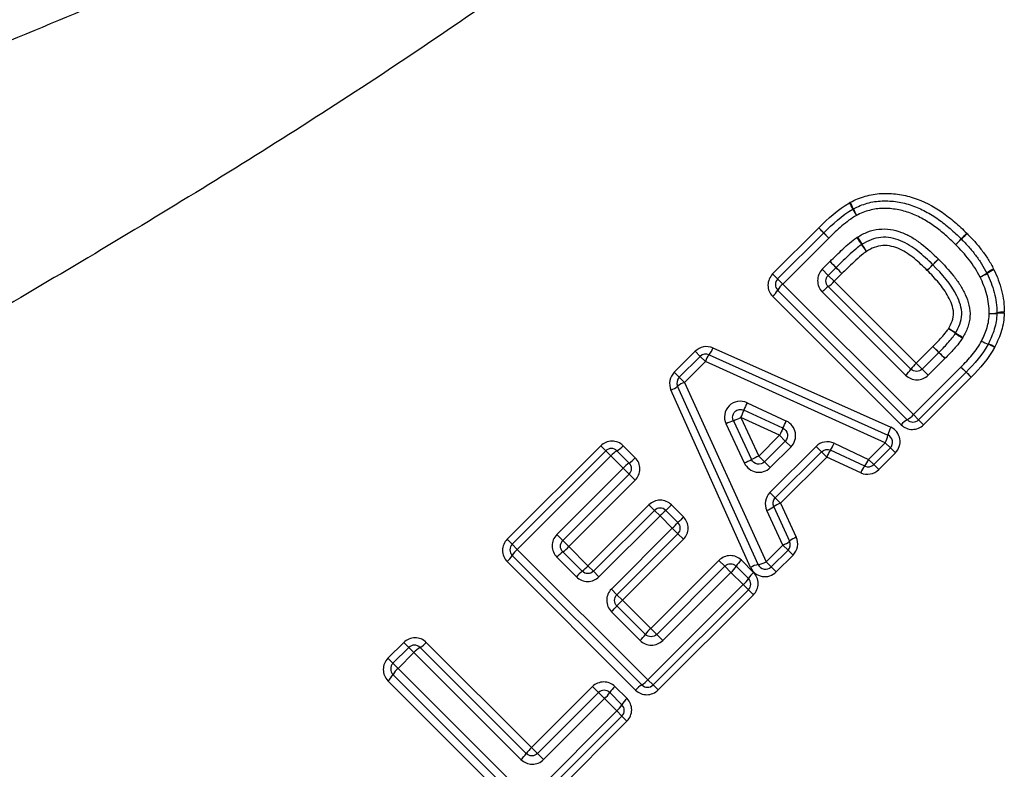
# Model space of a CAD drawing. Units: millimetres. Extents: x 144 to 263, y 92 to 266.
# Drawn here: x 181 to 193, y 209 to 218 of the extents above; entities that cross this region are included whole.
import ezdxf

# ---------------------------------------------------------------- set-up
doc = ezdxf.new("R2010")
doc.units = ezdxf.units.MM

msp = doc.modelspace()

# ---------------------------------------------------------------- linework, layer by layer
at = {"color": 7, "linetype": 'Continuous', "lineweight": 25}
for p, q in [((190.238, 214.743), (190.816, 215.321)), ((190.301, 214.68), (190.879, 215.258)), ((190.879, 215.258), (190.816, 215.321)), ((190.943, 215.194), (190.879, 215.258)), ((190.943, 215.194), (190.366, 214.616)), ((190.86, 214.801), (190.957, 214.899)), ((190.957, 214.899), (191.033, 214.823)), ((192.249, 214.857), (192.321, 214.927)), ((190.301, 214.68), (190.238, 214.743)), ((190.936, 214.725), (190.86, 214.801)), ((191.033, 214.823), (190.936, 214.725)), ((191.108, 214.748), (191.011, 214.651)), ((191.108, 214.748), (191.033, 214.823)), ((190.366, 214.616), (190.301, 214.68)), ((190.366, 214.616), (192.005, 212.977)), ((190.936, 214.725), (191.011, 214.651)), ((191.011, 214.651), (192.04, 213.622)), ((191.928, 212.912), (190.301, 214.539)), ((191.907, 213.472), (190.861, 214.517)), ((190.936, 214.584), (191.973, 213.547)), ((191.851, 212.848), (190.237, 214.462)), ((189.004, 213.509), (189.266, 213.771)), ((189.266, 213.771), (189.329, 213.708)), ((189.489, 213.813), (191.72, 212.817)), ((192.04, 213.622), (192.248, 213.831)), ((192.115, 213.547), (192.323, 213.756)), ((192.323, 213.756), (192.248, 213.831)), ((192.399, 213.68), (192.323, 213.756)), ((189.067, 213.445), (189.329, 213.708)), ((189.394, 213.644), (189.131, 213.381)), ((189.329, 213.708), (189.394, 213.644)), ((191.65, 212.622), (189.394, 213.644)), ((189.441, 213.728), (191.685, 212.72)), ((192.399, 213.68), (192.19, 213.471)), ((189.004, 213.509), (189.067, 213.445)), ((192.005, 212.977), (192.601, 213.573)), ((192.115, 213.547), (192.04, 213.622)), ((192.666, 213.509), (192.069, 212.912)), ((192.19, 213.471), (192.115, 213.547)), ((192.666, 213.509), (192.601, 213.573)), ((192.729, 213.446), (192.666, 213.509)), ((189.067, 213.445), (189.131, 213.381)), ((189.131, 213.381), (190.155, 211.127)), ((192.729, 213.446), (192.132, 212.849)), ((189.961, 211.057), (188.962, 213.286)), ((190.058, 211.092), (189.046, 213.334)), ((190.367, 212.806), (189.878, 213.032)), ((189.918, 213.126), (190.41, 212.896)), ((189.746, 212.9), (189.973, 212.411)), ((190.324, 212.716), (189.838, 212.94)), ((189.838, 212.94), (190.063, 212.454)), ((192.069, 212.912), (192.005, 212.977)), ((192.132, 212.849), (192.069, 212.912)), ((189.883, 212.368), (189.653, 212.86)), ((190.063, 212.454), (190.324, 212.716)), ((190.134, 212.383), (190.396, 212.644)), ((190.396, 212.644), (190.324, 212.716)), ((190.396, 212.644), (190.469, 212.571)), ((186.907, 211.412), (188.08, 212.585)), ((186.97, 211.349), (188.143, 212.522)), ((188.143, 212.522), (188.08, 212.585)), ((188.207, 212.457), (188.143, 212.522)), ((188.284, 212.522), (188.438, 212.368)), ((188.362, 212.586), (188.514, 212.434)), ((190.203, 211.997), (190.783, 212.577)), ((190.469, 212.571), (190.207, 212.31)), ((190.783, 212.577), (190.85, 212.509)), ((191.393, 212.329), (190.963, 212.529)), ((191.009, 212.616), (191.442, 212.414)), ((191.442, 212.414), (191.65, 212.622)), ((191.715, 212.558), (191.506, 212.349)), ((191.65, 212.622), (191.715, 212.558)), ((191.715, 212.558), (191.778, 212.495)), ((188.207, 212.457), (187.034, 211.284)), ((188.362, 212.303), (188.207, 212.457)), ((190.063, 212.454), (190.134, 212.383)), ((190.85, 212.509), (190.271, 211.93)), ((190.917, 212.443), (190.337, 211.863)), ((190.85, 212.509), (190.917, 212.443)), ((191.344, 212.245), (190.917, 212.443)), ((191.442, 212.414), (191.506, 212.349)), ((191.778, 212.495), (191.569, 212.286)), ((187.529, 211.47), (188.362, 212.303)), ((188.362, 212.303), (188.438, 212.227)), ((190.207, 212.31), (190.134, 212.383)), ((191.506, 212.349), (191.569, 212.286)), ((188.438, 212.227), (187.604, 211.394)), ((188.512, 212.152), (187.679, 211.319)), ((188.438, 212.227), (188.512, 212.152)), ((190.203, 211.997), (190.271, 211.93)), ((190.271, 211.93), (190.337, 211.863)), ((187.921, 211.077), (188.686, 211.842)), ((187.99, 211.009), (188.755, 211.774)), ((188.686, 211.842), (188.755, 211.774)), ((188.755, 211.774), (188.825, 211.704)), ((188.896, 211.774), (189.05, 211.621)), ((188.968, 211.843), (189.12, 211.691)), ((190.366, 211.338), (190.164, 211.771)), ((190.251, 211.817), (190.451, 211.387)), ((190.337, 211.863), (190.534, 211.436)), ((188.825, 211.704), (188.059, 210.939)), ((188.979, 211.55), (188.825, 211.704)), ((188.214, 210.785), (188.979, 211.55)), ((189.05, 211.479), (188.979, 211.55)), ((186.97, 211.349), (186.907, 211.412)), ((187.529, 211.47), (187.604, 211.394)), ((189.05, 211.479), (188.284, 210.714)), ((189.119, 211.41), (188.354, 210.645)), ((189.119, 211.41), (189.05, 211.479)), ((187.034, 211.284), (186.97, 211.349)), ((187.034, 211.284), (188.673, 209.645)), ((187.604, 211.394), (187.679, 211.319)), ((187.679, 211.319), (187.921, 211.077)), ((190.155, 211.127), (190.366, 211.338)), ((190.431, 211.274), (190.366, 211.338)), ((188.596, 209.581), (186.97, 211.207)), ((187.775, 210.94), (187.53, 211.186)), ((187.604, 211.252), (187.848, 211.009)), ((190.431, 211.274), (190.22, 211.063)), ((190.494, 211.211), (190.283, 211)), ((190.494, 211.211), (190.431, 211.274)), ((188.519, 209.517), (186.906, 211.13)), ((187.99, 211.009), (187.921, 211.077)), ((188.708, 210.29), (189.564, 211.146)), ((188.783, 210.215), (189.639, 211.071)), ((189.564, 211.146), (189.639, 211.071)), ((189.639, 211.071), (189.715, 210.995)), ((189.78, 211.071), (189.933, 210.918)), ((189.846, 211.147), (189.998, 210.995)), ((190.22, 211.063), (190.155, 211.127)), ((190.283, 211), (190.22, 211.063)), ((188.059, 210.939), (187.99, 211.009)), ((189.715, 210.995), (188.859, 210.139)), ((189.869, 210.841), (189.715, 210.995)), ((188.284, 210.714), (188.214, 210.785)), ((188.673, 209.645), (189.869, 210.841)), ((189.869, 210.841), (189.933, 210.777)), ((188.354, 210.645), (188.284, 210.714)), ((189.933, 210.777), (188.738, 209.581)), ((189.997, 210.713), (188.801, 209.518)), ((189.997, 210.713), (189.933, 210.777)), ((188.284, 210.573), (188.642, 210.215)), ((188.354, 210.645), (188.708, 210.29)), ((188.575, 210.141), (188.215, 210.501)), ((188.708, 210.29), (188.783, 210.215)), ((188.783, 210.215), (188.859, 210.139)), ((185.411, 209.916), (185.609, 210.114)), ((185.474, 209.853), (185.673, 210.051)), ((185.673, 210.051), (185.609, 210.114)), ((185.737, 209.987), (185.673, 210.051)), ((185.814, 210.051), (187.146, 208.72)), ((185.891, 210.116), (187.212, 208.794)), ((185.737, 209.987), (185.538, 209.788)), ((187.079, 208.645), (185.737, 209.987)), ((185.474, 209.853), (185.411, 209.916)), ((185.538, 209.788), (185.474, 209.853)), ((187.1, 208.085), (185.474, 209.711)), ((185.538, 209.788), (187.178, 208.149)), ((187.023, 208.021), (185.41, 209.634)), ((187.212, 208.794), (187.977, 209.56)), ((187.977, 209.56), (188.052, 209.485)), ((188.259, 209.561), (188.411, 209.409)), ((188.738, 209.581), (188.673, 209.645)), ((188.738, 209.581), (188.801, 209.518)), ((187.287, 208.72), (188.052, 209.485)), ((188.052, 209.485), (188.128, 209.409)), ((188.194, 209.485), (188.347, 209.332)), ((188.128, 209.409), (187.363, 208.644)), ((188.283, 209.254), (188.128, 209.409)), ((187.178, 208.149), (188.283, 209.254)), ((188.347, 209.19), (187.242, 208.085)), ((188.283, 209.254), (188.347, 209.19)), ((188.41, 209.127), (188.347, 209.19)), ((188.41, 209.127), (187.305, 208.022)), ((187.212, 208.794), (187.287, 208.72)), ((187.287, 208.72), (187.363, 208.644))]:
    msp.add_line(p, q, dxfattribs=at)
at = {"color": 7, "linetype": 'Continuous', "lineweight": 25, "flags": 128}
for points in [[(190.879, 215.258), (190.878, 215.259), (190.874, 215.263), (190.869, 215.268), (190.861, 215.276), (190.852, 215.285), (190.841, 215.296), (190.829, 215.308), (190.816, 215.321)], [(190.944, 215.194), (190.931, 215.206), (190.918, 215.219), (190.907, 215.23), (190.898, 215.239), (190.89, 215.247), (190.884, 215.253), (190.88, 215.257), (190.879, 215.258)], [(192.178, 214.787), (192.191, 214.801), (192.205, 214.815), (192.217, 214.827), (192.227, 214.838), (192.236, 214.847), (192.243, 214.853), (192.247, 214.857), (192.248, 214.859)], [(192.248, 214.859), (192.249, 214.86), (192.253, 214.864), (192.26, 214.871), (192.268, 214.88), (192.279, 214.89), (192.291, 214.903), (192.304, 214.916), (192.318, 214.93)], [(192.178, 214.787), (192.192, 214.801), (192.205, 214.814), (192.217, 214.826), (192.228, 214.837), (192.237, 214.846), (192.244, 214.852), (192.248, 214.856), (192.249, 214.857)]]:
    msp.add_lwpolyline(points, dxfattribs=at)
at = {"color": 7, "linetype": 'Continuous', "lineweight": 25}
for centre, radius, start, end in [((190.503, 215.206), 0.821, 25.3772, 31.6671), ((190.615, 215.315), 0.681, 21.1203, 28.7187), ((191.295, 215.471), 0.1, 116.9443, 120.199), ((192.138, 215.996), 0.995, 206.1696, 211.4439), ((192.013, 215.869), 0.823, 202.0625, 208.4533), ((203.2, 204.963), 14.721, 135.6481, 136.0373), ((200.871, 206.792), 11.776, 134.091, 134.5776), ((193.035, 216.361), 2.093, 213.7169, 216.6475), ((192.71, 216.033), 1.633, 210.4669, 214.2201), ((189.255, 213.574), 2.604, 33.8816, 36.2043), ((189.673, 213.991), 2.027, 30.6755, 33.6577), ((183.076, 224.361), 13.23, 315.6371, 316.0702), ((183.327, 224.61), 13.229, 314.1044, 314.5375), ((192.534, 215.111), 0.1, 44.2127, 45.7454), ((238.738, 262.112), 67.171, 224.65795, 224.74952), ((131.855, 156.188), 83.308, 44.66307, 44.73585), ((192.57, 215.269), 0.627, 295.5823, 304.6278), ((192.591, 215.287), 0.634, 293.2064, 302.1326), ((193.25, 214.299), 0.559, 115.3162, 125.4565), ((192.838, 214.707), 0.1, 25.4108, 27.8184), ((193.232, 214.283), 0.557, 112.9112, 123.0551), ((190.372, 214.609), 0.1, 135, 225), ((190.548, 214.398), 0.284, 129.9907, 150.3575), ((190.686, 214.94), 0.435, 305.0518, 318.2863), ((190.056, 214.678), 0.282, 309.9537, 330.4761), ((191.188, 214.226), 0.438, 125.1293, 138.2612), ((192.974, 214.699), 0.452, 267.6679, 279.746), ((193.004, 214.725), 0.48, 264.2417, 275.5751), ((193.126, 213.876), 0.386, 87.2252, 101.2563), ((192.951, 214.253), 0.1, 356.9599, 0.5688), ((193.101, 213.845), 0.406, 83.8011, 97.0833), ((191.546, 212.45), 1.84, 57.5128, 60.798), ((191.239, 212.142), 2.261, 55.1394, 57.8137), ((193.585, 215.481), 1.82, 234.6325, 238.0019), ((193.345, 215.245), 1.484, 236.8976, 241.026), ((193.215, 214.589), 0.776, 242.7197, 249.5097), ((193.287, 214.66), 0.872, 240.6446, 246.6732), ((189.233, 213.902), 0.271, 320.1295, 340.7453), ((151.367, 172.256), 58.308, 45.37741, 45.4814), ((225.359, 247.207), 47.013, 225.3579, 225.4887), ((192.853, 213.906), 0.1, 332.0683, 334.3236), ((192.667, 213.193), 0.721, 60.3916, 67.5707), ((192.729, 213.257), 0.643, 62.4388, 70.5059), ((189.4, 213.637), 0.1, 65.7972, 135), ((189.667, 213.547), 0.29, 141.1509, 160.4464), ((191.615, 213.799), 0.438, 311.7388, 324.8707), ((192.329, 213.297), 0.435, 131.7137, 144.9482), ((210.319, 231.603), 25.278, 225.4995, 225.7056), ((192.595, 213.58), 0.1, 315, 315.548), ((178.151, 198.616), 20.797, 45.4908, 45.7367), ((189.137, 213.375), 0.1, 135, 204.2932), ((189.228, 213.108), 0.29, 109.6412, 128.9469), ((188.872, 213.541), 0.271, 289.3432, 309.9649), ((188.966, 213.373), 0.974, 333.6125, 339.5579), ((190.653, 212.756), 0.823, 153.334, 160.3835), ((190.023, 212.125), 0.823, 109.6732, 116.7223), ((189.405, 213.811), 0.973, 290.4968, 296.4444), ((186.911, 214.492), 3.845, 333.9907, 335.4773), ((192.067, 212.667), 0.282, 119.5239, 140.0463), ((191.787, 213.159), 0.284, 299.6425, 320.0093), ((191.999, 212.983), 0.1, 225, 315), ((192.27, 211.84), 2.133, 153.0982, 155.7728), ((192.011, 212.658), 0.332, 151.2813, 169.198), ((191.375, 212.775), 0.315, 331.0329, 349.9385), ((191.644, 212.629), 0.1, 315, 65.7972), ((188.214, 212.451), 0.1, 45, 135), ((188.425, 212.275), 0.284, 119.6425, 140.0093), ((188.145, 212.767), 0.282, 299.5239, 320.0463), ((191.313, 212.285), 0.427, 145.1047, 158.3071), ((190.571, 212.793), 0.472, 326.063, 338.0068), ((188.253, 212.659), 0.344, 302.382, 319.1452), ((188.287, 215.857), 3.836, 294.5782, 296.0684), ((190.94, 210.51), 2.133, 114.2833, 116.959), ((191.171, 212.514), 0.289, 320.3706, 339.7463), ((188.624, 212.076), 0.347, 122.4796, 139.1141), ((188.367, 212.298), 0.1, 315, 45), ((191.599, 212.153), 0.271, 139.3764, 160.0378), ((191.435, 212.42), 0.1, 245.0749, 315), ((188.826, 211.703), 0.1, 45, 135), ((190.034, 210.53), 1.686, 132.4502, 135.8494), ((187.768, 213.008), 1.673, 312.43, 315.8562), ((189.987, 212.209), 0.472, 291.9932, 303.937), ((190.495, 211.467), 0.427, 111.6929, 124.8953), ((197, 203.777), 11.168, 134.8717, 135.3848), ((181.037, 219.527), 11.257, 314.8728, 315.3817), ((188.979, 211.55), 0.1, 315, 45), ((190.627, 211.181), 0.271, 109.9622, 130.6236), ((187.041, 211.278), 0.1, 135, 225), ((187.217, 211.067), 0.284, 129.9907, 150.3575), ((187.355, 211.608), 0.435, 305.0518, 318.2863), ((190.266, 211.609), 0.289, 290.2537, 309.6294), ((190.36, 211.344), 0.1, 315, 24.9251), ((186.725, 211.346), 0.282, 309.9537, 330.4761), ((187.857, 210.894), 0.438, 125.1293, 138.2612), ((187.329, 211.635), 0.814, 309.709, 316.7592), ((189.709, 211), 0.1, 45, 135), ((189.488, 211.257), 0.347, 310.8859, 327.5204), ((190.071, 210.887), 0.344, 130.8548, 147.618), ((190.12, 210.767), 0.332, 100.8801, 118.8125), ((190.002, 211.403), 0.315, 280.1426, 299.0598), ((190.149, 211.134), 0.1, 204.2932, 315), ((188.373, 210.378), 0.82, 129.7506, 136.7455), ((189.687, 211.058), 0.284, 309.9907, 330.3575), ((190.179, 210.779), 0.282, 129.9537, 150.4761), ((189.863, 210.847), 0.1, 315, 45), ((187.248, 211.503), 1.393, 313.9719, 318.087), ((189.313, 209.65), 1.382, 133.9638, 138.1114), ((188.997, 209.966), 0.435, 131.7137, 144.9482), ((188.283, 210.467), 0.438, 311.7388, 324.8707), ((185.743, 209.981), 0.1, 45, 135), ((185.954, 209.805), 0.284, 119.6425, 140.0093), ((185.675, 210.297), 0.282, 299.5239, 320.0463), ((185.545, 209.782), 0.1, 135, 225), ((185.229, 209.85), 0.282, 309.9537, 330.4761), ((185.721, 209.571), 0.284, 129.9907, 150.3575), ((188.484, 209.301), 0.344, 130.8548, 147.618), ((188.735, 209.336), 0.282, 119.5239, 140.0463), ((188.456, 209.828), 0.284, 299.6425, 320.0093), ((188.667, 209.652), 0.1, 225, 315), ((188.123, 209.414), 0.1, 45, 135), ((187.901, 209.671), 0.347, 310.8859, 327.5204), ((188.1, 209.472), 0.284, 309.9907, 330.3575), ((188.592, 209.193), 0.282, 129.9537, 150.4761), ((188.276, 209.261), 0.1, 315, 45), ((186.788, 208.972), 0.438, 311.7388, 324.8707), ((187.502, 208.47), 0.435, 131.7137, 144.9482)]:
    msp.add_arc(centre, radius, start, end, dxfattribs=at)
for points, knots in [([(174.438, 215.257), (175.518, 215.658), (176.604, 216.068), (178.785, 216.913), (179.879, 217.348), (182.066, 218.255), (183.155, 218.725), (184.775, 219.48), (185.312, 219.74), (186.377, 220.283), (186.906, 220.567), (187.424, 220.868)], [0, 0, 0, 0, 0.25, 0.25, 0.5, 0.5, 0.75, 0.75, 0.875, 0.875, 1, 1, 1, 1]), ([(186.805, 218.252), (185.938, 217.64), (185.056, 217.058), (183.276, 215.929), (182.378, 215.382), (180.577, 214.311), (179.676, 213.789), (177.877, 212.764), (176.98, 212.261), (176.087, 211.766)], [0, 0, 0, 0, 0.25, 0.25, 0.5, 0.5, 0.75, 0.75, 1, 1, 1, 1]), ([(191.212, 215.642), (191.242, 215.658), (191.273, 215.673), (191.336, 215.699), (191.368, 215.709), (191.434, 215.729), (191.467, 215.736), (191.534, 215.747), (191.567, 215.752), (191.668, 215.756), (191.737, 215.754), (191.872, 215.736), (191.938, 215.72), (192.13, 215.658), (192.252, 215.595), (192.419, 215.479), (192.472, 215.437), (192.576, 215.349), (192.625, 215.302), (192.673, 215.254)], [0, 0, 0, 0, 0.0625, 0.0625, 0.125, 0.125, 0.1875, 0.1875, 0.25, 0.25, 0.375, 0.375, 0.5, 0.5, 0.75, 0.75, 0.875, 0.875, 1, 1, 1, 1]), ([(191.25, 215.56), (191.278, 215.575), (191.307, 215.589), (191.366, 215.613), (191.396, 215.622), (191.486, 215.648), (191.548, 215.658), (191.675, 215.662), (191.739, 215.659), (191.864, 215.639), (191.925, 215.624), (192.044, 215.582), (192.102, 215.557), (192.213, 215.498), (192.266, 215.464), (192.369, 215.392), (192.418, 215.353), (192.513, 215.271), (192.559, 215.227), (192.604, 215.183)], [0, 0, 0, 0, 0.0625, 0.0625, 0.125, 0.125, 0.25, 0.25, 0.375, 0.375, 0.5, 0.5, 0.625, 0.625, 0.75, 0.75, 0.875, 0.875, 1, 1, 1, 1]), ([(191.289, 215.477), (191.257, 215.458), (191.225, 215.439), (191.165, 215.394), (191.136, 215.37), (191.05, 215.298), (190.996, 215.246), (190.944, 215.194)], [0, 0, 0, 0, 0.25, 0.25, 0.5, 0.5, 1, 1, 1, 1]), ([(192.534, 215.111), (192.492, 215.152), (192.45, 215.192), (192.363, 215.269), (192.318, 215.305), (192.224, 215.373), (192.176, 215.404), (192.074, 215.461), (192.021, 215.485), (191.912, 215.526), (191.856, 215.541), (191.741, 215.562), (191.682, 215.567), (191.565, 215.564), (191.508, 215.557), (191.424, 215.534), (191.396, 215.526), (191.342, 215.504), (191.315, 215.49), (191.289, 215.477)], [0, 0, 0, 0, 0.125, 0.125, 0.25, 0.25, 0.375, 0.375, 0.5, 0.5, 0.625, 0.625, 0.75, 0.75, 0.875, 0.875, 0.9375, 0.9375, 1, 1, 1, 1]), ([(191.303, 215.205), (191.344, 215.23), (191.386, 215.254), (191.477, 215.288), (191.523, 215.299), (191.619, 215.31), (191.667, 215.308), (191.763, 215.295), (191.809, 215.281), (191.899, 215.248), (191.942, 215.227), (192.026, 215.179), (192.065, 215.151), (192.179, 215.063), (192.249, 214.997), (192.318, 214.93)], [0, 0, 0, 0, 0.125, 0.125, 0.25, 0.25, 0.375, 0.375, 0.5, 0.5, 0.625, 0.625, 0.75, 0.75, 1, 1, 1, 1]), ([(192.677, 215.251), (192.71, 215.217), (192.742, 215.184), (192.805, 215.114), (192.834, 215.078), (192.891, 215.003), (192.918, 214.965), (192.968, 214.886), (192.99, 214.845), (193.011, 214.804)], [0, 0, 0, 0, 0.25, 0.25, 0.5, 0.5, 0.75, 0.75, 1, 1, 1, 1]), ([(190.958, 214.899), (191.012, 214.952), (191.065, 215.005), (191.175, 215.107), (191.232, 215.157), (191.294, 215.199)], [0, 0, 0, 0, 0.5, 0.5, 1, 1, 1, 1]), ([(191.356, 215.112), (191.329, 215.094), (191.304, 215.074), (191.28, 215.054), (191.249, 215.028), (191.22, 215.002), (191.191, 214.975), (191.161, 214.947), (191.132, 214.919), (191.103, 214.891), (191.08, 214.869), (191.057, 214.846), (191.034, 214.823)], [0, 0, 0, 0, 0.0001910271, 0.0001910271, 0.0001910271, 0.0004294811, 0.0004294811, 0.0004294811, 0.0006715026, 0.0006715026, 0.0006715026, 0.0008650937, 0.0008650937, 0.0008650937, 0.0008650937]), ([(192.248, 214.859), (192.187, 214.918), (192.126, 214.976), (192.026, 215.055), (191.992, 215.08), (191.921, 215.124), (191.883, 215.144), (191.805, 215.175), (191.765, 215.188), (191.681, 215.203), (191.638, 215.206), (191.554, 215.197), (191.513, 215.188), (191.433, 215.158), (191.396, 215.137), (191.36, 215.115)], [0, 0, 0, 0, 0.25, 0.25, 0.375, 0.375, 0.5, 0.5, 0.625, 0.625, 0.75, 0.75, 0.875, 0.875, 1, 1, 1, 1]), ([(192.841, 214.704), (192.821, 214.742), (192.801, 214.779), (192.755, 214.851), (192.73, 214.886), (192.678, 214.953), (192.651, 214.986), (192.594, 215.05), (192.564, 215.08), (192.534, 215.111)], [0, 0, 0, 0, 0.25, 0.25, 0.5, 0.5, 0.75, 0.75, 1, 1, 1, 1]), ([(192.606, 215.181), (192.637, 215.149), (192.668, 215.117), (192.728, 215.05), (192.756, 215.015), (192.81, 214.944), (192.836, 214.908), (192.884, 214.833), (192.905, 214.793), (192.926, 214.754)], [0, 0, 0, 0, 0.25, 0.25, 0.5, 0.5, 0.75, 0.75, 1, 1, 1, 1]), ([(191.416, 215.025), (191.394, 215.01), (191.373, 214.994), (191.352, 214.977), (191.321, 214.951), (191.291, 214.924), (191.262, 214.897), (191.232, 214.869), (191.202, 214.84), (191.172, 214.811), (191.151, 214.79), (191.13, 214.769), (191.108, 214.748)], [0, 0, 0, 0, 0.0001612459, 0.0001612459, 0.0001612459, 0.0004020702, 0.0004020702, 0.0004020702, 0.0006492788, 0.0006492788, 0.0006492788, 0.0008295314, 0.0008295314, 0.0008295314, 0.0008295314]), ([(192.178, 214.787), (192.126, 214.838), (192.073, 214.889), (191.96, 214.981), (191.9, 215.024), (191.8, 215.069), (191.766, 215.081), (191.695, 215.098), (191.658, 215.102), (191.585, 215.097), (191.548, 215.089), (191.48, 215.064), (191.448, 215.045), (191.416, 215.025)], [0, 0, 0, 0, 0.25, 0.25, 0.5, 0.5, 0.625, 0.625, 0.75, 0.75, 0.875, 0.875, 1, 1, 1, 1]), ([(192.321, 214.927), (192.386, 214.861), (192.45, 214.792), (192.537, 214.682), (192.564, 214.644), (192.614, 214.565), (192.636, 214.524), (192.675, 214.439), (192.69, 214.395), (192.712, 214.304), (192.717, 214.257), (192.711, 214.164), (192.701, 214.118), (192.671, 214.029), (192.649, 213.987), (192.626, 213.946)], [0, 0, 0, 0, 0.25, 0.25, 0.375, 0.375, 0.5, 0.5, 0.625, 0.625, 0.75, 0.75, 0.875, 0.875, 1, 1, 1, 1]), ([(190.238, 214.743), (190.201, 214.706), (190.18, 214.654), (190.179, 214.55), (190.2, 214.499), (190.237, 214.462)], [0, 0, 0, 0, 0.5, 0.5, 1, 1, 1, 1]), ([(190.86, 214.801), (190.823, 214.764), (190.802, 214.711), (190.802, 214.607), (190.824, 214.555), (190.861, 214.517)], [0, 0, 0, 0, 0.5, 0.5, 1, 1, 1, 1]), ([(192.444, 214.055), (192.461, 214.086), (192.478, 214.118), (192.501, 214.185), (192.508, 214.22), (192.507, 214.29), (192.497, 214.326), (192.474, 214.393), (192.459, 214.425), (192.409, 214.519), (192.367, 214.576), (192.277, 214.685), (192.228, 214.737), (192.178, 214.787)], [0, 0, 0, 0, 0.125, 0.125, 0.25, 0.25, 0.375, 0.375, 0.5, 0.5, 0.75, 0.75, 1, 1, 1, 1]), ([(192.534, 214.001), (192.555, 214.037), (192.574, 214.074), (192.6, 214.152), (192.609, 214.193), (192.612, 214.274), (192.605, 214.316), (192.582, 214.394), (192.567, 214.432), (192.477, 214.617), (192.364, 214.74), (192.249, 214.857)], [0, 0, 0, 0, 0.125, 0.125, 0.25, 0.25, 0.375, 0.375, 0.5, 0.5, 1, 1, 1, 1]), ([(192.928, 214.75), (192.946, 214.711), (192.964, 214.672), (192.994, 214.591), (193.008, 214.551), (193.029, 214.467), (193.038, 214.425), (193.049, 214.34), (193.051, 214.297), (193.051, 214.254)], [0, 0, 0, 0, 0.25, 0.25, 0.5, 0.5, 0.75, 0.75, 1, 1, 1, 1]), ([(193.015, 214.796), (193.035, 214.754), (193.054, 214.712), (193.086, 214.625), (193.1, 214.581), (193.123, 214.491), (193.131, 214.446), (193.143, 214.354), (193.145, 214.307), (193.145, 214.261)], [0, 0, 0, 0, 0.25, 0.25, 0.5, 0.5, 0.75, 0.75, 1, 1, 1, 1]), ([(190.936, 214.584), (190.917, 214.603), (190.907, 214.628), (190.907, 214.681), (190.917, 214.707), (190.936, 214.725)], [0, 0, 0, 0, 0.5, 0.5, 1, 1, 1, 1]), ([(192.956, 214.248), (192.956, 214.288), (192.954, 214.327), (192.943, 214.406), (192.935, 214.444), (192.905, 214.559), (192.875, 214.633), (192.841, 214.704)], [0, 0, 0, 0, 0.25, 0.25, 0.5, 0.5, 1, 1, 1, 1]), ([(192.859, 213.9), (192.886, 213.955), (192.911, 214.01), (192.937, 214.098), (192.944, 214.127), (192.953, 214.187), (192.955, 214.218), (192.956, 214.248)], [0, 0, 0, 0, 0.5, 0.5, 0.75, 0.75, 1, 1, 1, 1]), ([(193.051, 214.248), (193.049, 214.214), (193.047, 214.181), (193.037, 214.114), (193.029, 214.082), (193, 213.985), (192.973, 213.923), (192.943, 213.863)], [0, 0, 0, 0, 0.25, 0.25, 0.5, 0.5, 1, 1, 1, 1]), ([(193.145, 214.249), (193.143, 214.212), (193.14, 214.175), (193.128, 214.102), (193.12, 214.067), (193.099, 213.996), (193.087, 213.961), (193.058, 213.893), (193.042, 213.86), (193.026, 213.827)], [0, 0, 0, 0, 0.25, 0.25, 0.5, 0.5, 0.75, 0.75, 1, 1, 1, 1]), ([(192.248, 213.831), (192.265, 213.847), (192.281, 213.864), (192.297, 213.88), (192.317, 213.901), (192.336, 213.922), (192.356, 213.943), (192.377, 213.967), (192.397, 213.991), (192.416, 214.016), (192.426, 214.028), (192.435, 214.042), (192.444, 214.055)], [0, 0, 0, 0, 0.0001388563, 0.0001388563, 0.0001388563, 0.0003110682, 0.0003110682, 0.0003110682, 0.0004997004, 0.0004997004, 0.0004997004, 0.0005967294, 0.0005967294, 0.0005967294, 0.0005967294]), ([(192.324, 213.756), (192.342, 213.775), (192.36, 213.793), (192.378, 213.811), (192.397, 213.831), (192.416, 213.852), (192.434, 213.873), (192.454, 213.894), (192.473, 213.917), (192.491, 213.94), (192.506, 213.958), (192.519, 213.978), (192.532, 213.997)], [0, 0, 0, 0, 0.0001533852, 0.0001533852, 0.0001533852, 0.000320961, 0.000320961, 0.000320961, 0.0004971511, 0.0004971511, 0.0004971511, 0.0006375899, 0.0006375899, 0.0006375899, 0.0006375899]), ([(192.621, 213.938), (192.606, 213.916), (192.591, 213.894), (192.575, 213.873), (192.555, 213.848), (192.535, 213.824), (192.514, 213.801), (192.495, 213.779), (192.475, 213.758), (192.455, 213.737), (192.437, 213.718), (192.419, 213.699), (192.4, 213.681)], [0, 0, 0, 0, 0.0001594085, 0.0001594085, 0.0001594085, 0.0003476978, 0.0003476978, 0.0003476978, 0.0005220224, 0.0005220224, 0.0005220224, 0.0006773054, 0.0006773054, 0.0006773054, 0.0006773054]), ([(192.601, 213.573), (192.65, 213.623), (192.698, 213.673), (192.764, 213.755), (192.786, 213.782), (192.825, 213.839), (192.843, 213.869), (192.859, 213.9)], [0, 0, 0, 0, 0.5, 0.5, 0.75, 0.75, 1, 1, 1, 1]), ([(189.489, 213.813), (189.452, 213.829), (189.41, 213.834), (189.332, 213.819), (189.295, 213.8), (189.266, 213.771)], [0, 0, 0, 0, 0.5, 0.5, 1, 1, 1, 1]), ([(189.004, 213.509), (188.975, 213.48), (188.955, 213.443), (188.941, 213.364), (188.945, 213.323), (188.962, 213.286)], [0, 0, 0, 0, 0.5, 0.5, 1, 1, 1, 1]), ([(192.115, 213.547), (192.096, 213.528), (192.07, 213.518), (192.018, 213.518), (191.992, 213.528), (191.973, 213.547)], [0, 0, 0, 0, 0.5, 0.5, 1, 1, 1, 1]), ([(191.907, 213.472), (191.944, 213.435), (191.996, 213.413), (192.101, 213.412), (192.153, 213.434), (192.19, 213.471)], [0, 0, 0, 0, 0.5, 0.5, 1, 1, 1, 1]), ([(189.918, 213.126), (189.881, 213.143), (189.839, 213.148), (189.759, 213.135), (189.72, 213.115), (189.663, 213.057), (189.643, 213.019), (189.629, 212.939), (189.635, 212.897), (189.653, 212.86)], [0, 0, 0, 0, 0.25, 0.25, 0.5, 0.5, 0.75, 0.75, 1, 1, 1, 1]), ([(189.746, 212.9), (189.737, 212.918), (189.734, 212.939), (189.741, 212.979), (189.751, 212.998), (189.78, 213.027), (189.799, 213.037), (189.839, 213.044), (189.86, 213.041), (189.878, 213.032)], [0, 0, 0, 0, 0.25, 0.25, 0.5, 0.5, 0.75, 0.75, 1, 1, 1, 1]), ([(190.469, 212.571), (190.514, 212.617), (190.535, 212.686), (190.512, 212.812), (190.469, 212.868), (190.41, 212.896)], [0, 0, 0, 0, 0.5, 0.5, 1, 1, 1, 1]), ([(190.367, 212.806), (190.397, 212.792), (190.418, 212.764), (190.429, 212.701), (190.419, 212.667), (190.396, 212.644)], [0, 0, 0, 0, 0.5, 0.5, 1, 1, 1, 1]), ([(191.778, 212.495), (191.824, 212.541), (191.845, 212.608), (191.822, 212.735), (191.779, 212.791), (191.72, 212.817)], [0, 0, 0, 0, 0.5, 0.5, 1, 1, 1, 1]), ([(191.851, 212.848), (191.888, 212.811), (191.94, 212.79), (192.043, 212.791), (192.095, 212.812), (192.132, 212.849)], [0, 0, 0, 0, 0.5, 0.5, 1, 1, 1, 1]), ([(188.362, 212.586), (188.324, 212.623), (188.273, 212.644), (188.169, 212.643), (188.117, 212.622), (188.08, 212.585)], [0, 0, 0, 0, 0.5, 0.5, 1, 1, 1, 1]), ([(191.009, 212.616), (190.972, 212.633), (190.93, 212.639), (190.849, 212.625), (190.812, 212.606), (190.783, 212.577)], [0, 0, 0, 0, 0.5, 0.5, 1, 1, 1, 1]), ([(188.512, 212.152), (188.55, 212.189), (188.571, 212.241), (188.572, 212.345), (188.551, 212.397), (188.514, 212.434)], [0, 0, 0, 0, 0.5, 0.5, 1, 1, 1, 1]), ([(190.134, 212.383), (190.111, 212.36), (190.078, 212.349), (190.015, 212.36), (189.986, 212.382), (189.973, 212.411)], [0, 0, 0, 0, 0.5, 0.5, 1, 1, 1, 1]), ([(189.883, 212.368), (189.91, 212.31), (189.967, 212.266), (190.093, 212.243), (190.161, 212.264), (190.207, 212.31)], [0, 0, 0, 0, 0.5, 0.5, 1, 1, 1, 1]), ([(191.344, 212.245), (191.381, 212.228), (191.423, 212.223), (191.503, 212.238), (191.54, 212.257), (191.569, 212.286)], [0, 0, 0, 0, 0.5, 0.5, 1, 1, 1, 1]), ([(188.968, 211.843), (188.931, 211.881), (188.879, 211.902), (188.775, 211.901), (188.724, 211.879), (188.686, 211.842)], [0, 0, 0, 0, 0.5, 0.5, 1, 1, 1, 1]), ([(190.203, 211.997), (190.174, 211.968), (190.155, 211.93), (190.141, 211.85), (190.146, 211.808), (190.164, 211.771)], [0, 0, 0, 0, 0.5, 0.5, 1, 1, 1, 1]), ([(189.119, 211.41), (189.156, 211.447), (189.178, 211.499), (189.178, 211.602), (189.157, 211.654), (189.12, 211.691)], [0, 0, 0, 0, 0.5, 0.5, 1, 1, 1, 1]), ([(186.907, 211.412), (186.869, 211.374), (186.848, 211.323), (186.848, 211.219), (186.869, 211.167), (186.906, 211.13)], [0, 0, 0, 0, 0.5, 0.5, 1, 1, 1, 1]), ([(187.529, 211.47), (187.491, 211.432), (187.47, 211.38), (187.471, 211.275), (187.492, 211.223), (187.53, 211.186)], [0, 0, 0, 0, 0.5, 0.5, 1, 1, 1, 1]), ([(190.494, 211.211), (190.523, 211.24), (190.542, 211.277), (190.557, 211.357), (190.552, 211.399), (190.534, 211.436)], [0, 0, 0, 0, 0.5, 0.5, 1, 1, 1, 1]), ([(187.604, 211.252), (187.586, 211.271), (187.575, 211.297), (187.575, 211.349), (187.586, 211.375), (187.604, 211.394)], [0, 0, 0, 0, 0.5, 0.5, 1, 1, 1, 1]), ([(189.846, 211.147), (189.809, 211.184), (189.757, 211.205), (189.653, 211.205), (189.601, 211.183), (189.564, 211.146)], [0, 0, 0, 0, 0.5, 0.5, 1, 1, 1, 1]), ([(189.961, 211.057), (189.987, 210.998), (190.043, 210.955), (190.17, 210.933), (190.237, 210.954), (190.283, 211)], [0, 0, 0, 0, 0.5, 0.5, 1, 1, 1, 1]), ([(187.775, 210.94), (187.813, 210.903), (187.865, 210.881), (187.97, 210.88), (188.022, 210.901), (188.059, 210.939)], [0, 0, 0, 0, 0.5, 0.5, 1, 1, 1, 1]), ([(187.99, 211.009), (187.971, 210.99), (187.945, 210.979), (187.893, 210.979), (187.867, 210.99), (187.848, 211.009)], [0, 0, 0, 0, 0.5, 0.5, 1, 1, 1, 1]), ([(189.997, 210.713), (190.034, 210.751), (190.055, 210.802), (190.056, 210.906), (190.035, 210.958), (189.998, 210.995)], [0, 0, 0, 0, 0.5, 0.5, 1, 1, 1, 1]), ([(188.214, 210.785), (188.176, 210.747), (188.155, 210.695), (188.156, 210.59), (188.177, 210.538), (188.215, 210.501)], [0, 0, 0, 0, 0.5, 0.5, 1, 1, 1, 1]), ([(188.284, 210.573), (188.266, 210.591), (188.255, 210.617), (188.255, 210.669), (188.266, 210.695), (188.284, 210.714)], [0, 0, 0, 0, 0.5, 0.5, 1, 1, 1, 1]), ([(185.891, 210.116), (185.854, 210.153), (185.802, 210.174), (185.698, 210.173), (185.647, 210.152), (185.609, 210.114)], [0, 0, 0, 0, 0.5, 0.5, 1, 1, 1, 1]), ([(188.783, 210.215), (188.764, 210.197), (188.738, 210.186), (188.686, 210.186), (188.66, 210.197), (188.642, 210.215)], [0, 0, 0, 0, 0.5, 0.5, 1, 1, 1, 1]), ([(188.575, 210.141), (188.612, 210.103), (188.664, 210.082), (188.769, 210.081), (188.821, 210.102), (188.859, 210.139)], [0, 0, 0, 0, 0.5, 0.5, 1, 1, 1, 1]), ([(185.411, 209.916), (185.374, 209.879), (185.352, 209.827), (185.352, 209.723), (185.373, 209.671), (185.41, 209.634)], [0, 0, 0, 0, 0.5, 0.5, 1, 1, 1, 1]), ([(188.259, 209.561), (188.222, 209.598), (188.17, 209.619), (188.066, 209.618), (188.015, 209.597), (187.977, 209.56)], [0, 0, 0, 0, 0.5, 0.5, 1, 1, 1, 1]), ([(188.519, 209.517), (188.556, 209.479), (188.608, 209.459), (188.712, 209.459), (188.764, 209.48), (188.801, 209.518)], [0, 0, 0, 0, 0.5, 0.5, 1, 1, 1, 1]), ([(188.41, 209.127), (188.447, 209.164), (188.469, 209.216), (188.469, 209.32), (188.448, 209.372), (188.411, 209.409)], [0, 0, 0, 0, 0.5, 0.5, 1, 1, 1, 1]), ([(187.287, 208.72), (187.268, 208.701), (187.242, 208.69), (187.19, 208.69), (187.164, 208.701), (187.146, 208.72)], [0, 0, 0, 0, 0.5, 0.5, 1, 1, 1, 1]), ([(187.079, 208.645), (187.117, 208.607), (187.169, 208.586), (187.273, 208.585), (187.326, 208.606), (187.363, 208.644)], [0, 0, 0, 0, 0.5, 0.5, 1, 1, 1, 1])]:
    msp.add_open_spline(points, degree=3, knots=knots, dxfattribs=at)
for points in [[(190.816, 215.321), (190.934, 215.439), (191.058, 215.552), (191.202, 215.637)], [(191.212, 215.642), (191.209, 215.64), (191.205, 215.638), (191.202, 215.637)], [(190.879, 215.258), (190.991, 215.37), (191.108, 215.478), (191.245, 215.557)], [(190.879, 215.258), (190.879, 215.258), (190.879, 215.258), (190.879, 215.258)], [(192.677, 215.251), (192.676, 215.252), (192.675, 215.253), (192.673, 215.254)], [(190.943, 215.194), (190.943, 215.194), (190.943, 215.194), (190.944, 215.194)], [(191.303, 215.205), (191.3, 215.203), (191.297, 215.201), (191.294, 215.199)], [(191.356, 215.112), (191.357, 215.113), (191.359, 215.114), (191.36, 215.115)], [(190.958, 214.899), (190.958, 214.899), (190.958, 214.899), (190.957, 214.899)], [(192.248, 214.859), (192.248, 214.858), (192.249, 214.858), (192.249, 214.857)], [(192.321, 214.927), (192.32, 214.928), (192.319, 214.929), (192.318, 214.93)], [(191.033, 214.823), (191.033, 214.823), (191.034, 214.823), (191.034, 214.823)], [(193.015, 214.796), (193.014, 214.799), (193.012, 214.801), (193.011, 214.804)], [(193.145, 214.249), (193.145, 214.253), (193.145, 214.257), (193.145, 214.261)], [(192.534, 214.001), (192.533, 214), (192.532, 213.999), (192.532, 213.997)], [(192.621, 213.938), (192.622, 213.941), (192.624, 213.943), (192.626, 213.946)], [(192.324, 213.756), (192.324, 213.756), (192.324, 213.756), (192.323, 213.756)], [(192.942, 213.859), (192.872, 213.728), (192.771, 213.616), (192.666, 213.51)], [(193.023, 213.82), (192.948, 213.68), (192.841, 213.56), (192.73, 213.447)], [(193.023, 213.82), (193.024, 213.822), (193.025, 213.824), (193.026, 213.827)], [(192.399, 213.68), (192.4, 213.68), (192.4, 213.681), (192.4, 213.681)], [(192.729, 213.446), (192.729, 213.446), (192.73, 213.447), (192.73, 213.447)], [(190.85, 212.509), (190.879, 212.538), (190.926, 212.546), (190.963, 212.529)], [(190.251, 211.817), (190.233, 211.854), (190.242, 211.901), (190.271, 211.93)]]:
    msp.add_open_spline(points, degree=3, dxfattribs=at)

doc.saveas('drawing.dxf')
